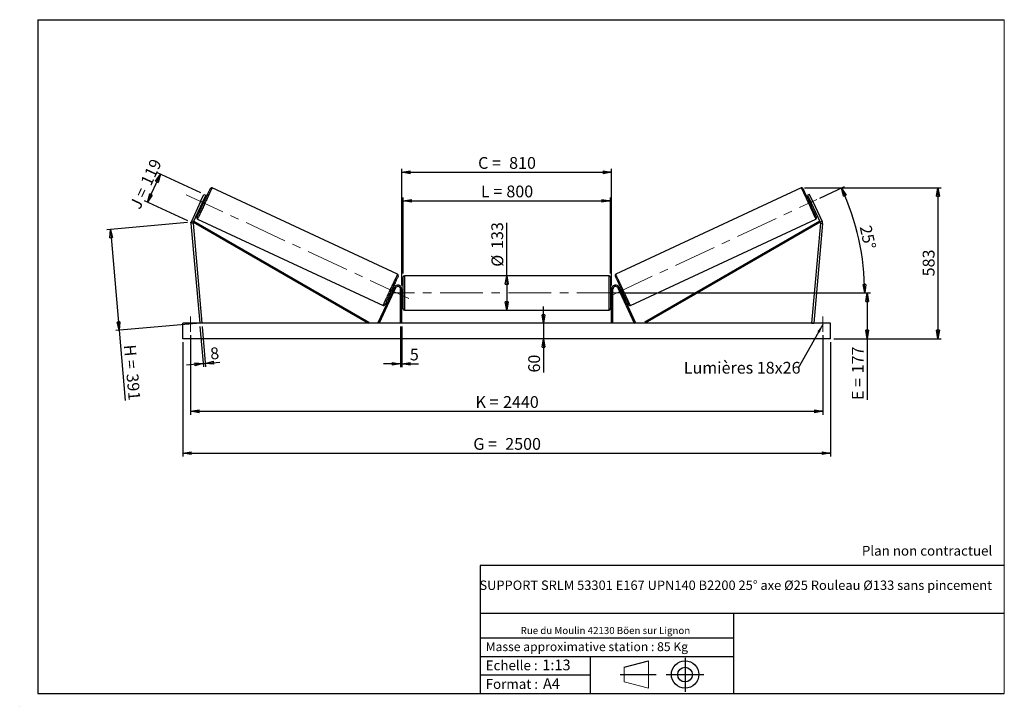
# Model space of a CAD drawing. Units: millimetres. Extents: x 0 to 292, y 1 to 205.
import ezdxf

# ---------------------------------------------------------------- set-up
doc = ezdxf.new("R2010")
doc.units = ezdxf.units.MM
doc.header["$PDSIZE"] = -1
doc.linetypes.add('CENTERX2', pattern=[20.32, 12.7, -2.54, 2.54, -2.54])
doc.layers.add('SLD-0', color=7, linetype='Continuous')
doc.styles.add('SLDTEXTSTYLE0', font='TXT', dxfattribs={"width": 0.75})
doc.styles.add('SLDTEXTSTYLE2', font='TXT', dxfattribs={"width": 0.666667})
doc.dimstyles.new('SLDDIMSTYLE0', dxfattribs={"dimtxt": 3.501, "dimasz": 2.5, "dimexe": 0, "dimexo": 0.0625, "dimgap": 0.87525, "dimtad": 1, "dimdec": 0, "dimlfac": 13, "dimrnd": 1e-09, "dimzin": 12, "dimdsep": 46, "dimtxsty": 'SLDTEXTSTYLE0', "dimblk1": 'CLOSED', "dimblk2": 'CLOSED', "dimsah": 1, "dimcen": 0.09, "dimadec": 0, "dimazin": 3, "dimtfac": 1, "dimtofl": 0, "dimtmove": 0, "dimatfit": 3, "dimldrblk": 'CLOSED', "dimfxl": 0, "dimfrac": 2, "dimtolj": 1, "dimtzin": 12, "dimarcsym": 0})
doc.dimstyles.new('SLDDIMSTYLE1', dxfattribs={"dimtxt": 3.501, "dimasz": 2.5, "dimexe": 0, "dimexo": 0.0625, "dimgap": 0.87525, "dimtad": 1, "dimdec": 0, "dimlfac": 13, "dimrnd": 1e-09, "dimzin": 12, "dimdsep": 46, "dimtxsty": 'SLDTEXTSTYLE0', "dimblk1": 'CLOSED', "dimblk2": 'CLOSED', "dimsah": 1, "dimcen": 0.09, "dimadec": 0, "dimazin": 3, "dimtfac": 1, "dimtmove": 0, "dimatfit": 0, "dimldrblk": 'CLOSED', "dimfxl": 0, "dimfrac": 2, "dimtolj": 1, "dimtzin": 12, "dimarcsym": 0})
doc.dimstyles.new('SLDDIMSTYLE2', dxfattribs={"dimtxt": 3.501, "dimasz": 2.5, "dimexe": 0, "dimexo": 0.0625, "dimgap": 0.87525, "dimtad": 1, "dimdec": 4, "dimlfac": 13, "dimzin": 12, "dimdsep": 46, "dimtxsty": 'SLDTEXTSTYLE0', "dimblk1": 'CLOSED', "dimblk2": 'CLOSED', "dimsah": 1, "dimcen": 0.09, "dimadec": 0, "dimazin": 3, "dimtfac": 1, "dimtofl": 0, "dimtmove": 0, "dimatfit": 3, "dimldrblk": 'CLOSED', "dimfxl": 0, "dimfrac": 2, "dimtolj": 1, "dimtzin": 12, "dimarcsym": 0})
doc.dimstyles.new('SLDDIMSTYLE3', dxfattribs={"dimtxt": 0.18, "dimasz": 2.5, "dimexe": 0, "dimexo": 0.0625, "dimgap": 0, "dimtad": 0, "dimtih": 1, "dimtoh": 1, "dimdec": 0, "dimrnd": 1e-09, "dimzin": 0, "dimdsep": 46, "dimtxsty": 'Standard', "dimsah": 1, "dimcen": 0.09, "dimadec": 0, "dimazin": 0, "dimtfac": 2.5, "dimtdec": 0, "dimtofl": 0, "dimtmove": 0, "dimatfit": 3, "dimfxl": 0, "dimfrac": 2, "dimtolj": 1, "dimtzin": 0, "dimarcsym": 0})

# ---------------------------------------------------------------- blocks, each defined once
blk = doc.blocks.new('Bloc1')
at = {"color": 7, "linetype": 'Continuous', "lineweight": 0}
blk.add_point((27.17, 41.63), dxfattribs=at)
at = {"layer": 'SLD-0'}
for p, q in [((9.1, 43.82), (16.35, 45.7)), ((27.17, 46.64), (27.17, 36.52)), ((7.87, 41.63), (18.56, 41.63)), ((21.6, 41.63), (32.77, 41.63))]:
    blk.add_line(p, q, dxfattribs=at)
at = {"layer": 'SLD-0', "color": 7, "linetype": 'Continuous', "lineweight": 18}
for p, q in [((16.35, 45.7), (16.35, 37.56)), ((9.1, 39.44), (9.1, 43.82)), ((9.1, 39.44), (16.35, 37.56))]:
    blk.add_line(p, q, dxfattribs=at)
at = {"layer": 'SLD-0'}
for radius in [4.07, 2.19]:
    blk.add_circle((27.17, 41.63), radius, dxfattribs=at)
blk = doc.blocks.new('SW_NOTE_0')
at = {"color": 0, "linetype": 'Continuous', "lineweight": 0, "insert": (28.37, -0.09), "char_height": 2.1167, "attachment_point": 2, "style": 'SLDTEXTSTYLE0'}
blk.add_mtext('Rue du Moulin 42130 Böen sur Lignon', dxfattribs=at)
blk = doc.blocks.new('_Closed')
at = {"color": 0, "linetype": 'ByBlock', "lineweight": -2}
for p, q in [((-1, 0.166667), (0, 0)), ((-1, 0.166667), (-1, -0.166667)), ((0, 0), (-1, -0.166667)), ((0, 0), (-1, 0))]:
    blk.add_line(p, q, dxfattribs=at)
blk = doc.blocks.new('_D')
at = {"layer": 'SLD-0'}
for p, q in [((37.58, 150.81), (41.46, 159.12)), ((53.45, 153.53), (40.55, 159.55)), ((49.58, 145.22), (36.68, 151.24))]:
    blk.add_line(p, q, dxfattribs=at)
at = {"layer": 'SLD-0', "xscale": 2.5, "yscale": 2.5}
for p, rotation in [((41.46, 159.12), 65.00000000000267), ((37.58, 150.81), 245.0000000000027)]:
    blk.add_blockref('_Closed', p, dxfattribs=dict(at, rotation=rotation))
at = {"layer": 'SLD-0', "char_height": 3.501, "attachment_point": 1, "rotation": 65}
for s, insert, style in [('119', (35.41, 156.83), 'SLDTEXTSTYLE0'), ('J =', (32.17, 149.88), 'SLDTEXTSTYLE2')]:
    blk.add_mtext(s, dxfattribs=dict(at, insert=insert, style=style))
blk = doc.blocks.new('_D_1')
at = {"layer": 'SLD-0'}
for p, q in [((49.49, 144.71), (25.57, 142.62)), ((26.57, 142.71), (29.19, 112.75)), ((52.11, 114.75), (28.19, 112.66)), ((29.19, 112.75), (31.01, 91.93))]:
    blk.add_line(p, q, dxfattribs=at)
at = {"layer": 'SLD-0', "xscale": 2.5, "yscale": 2.5}
for p, rotation in [((26.57, 142.71), 94.99999999999892), ((29.19, 112.75), 274.9999999999989)]:
    blk.add_blockref('_Closed', p, dxfattribs=dict(at, rotation=rotation))
at = {"layer": 'SLD-0', "char_height": 3.501, "attachment_point": 1, "rotation": 275}
for s, insert, style in [('H =', (34.08, 108.63), 'SLDTEXTSTYLE2'), ('391', (34.83, 100.05), 'SLDTEXTSTYLE0')]:
    blk.add_mtext(s, dxfattribs=dict(at, insert=insert, style=style))
blk = doc.blocks.new('_D_2')
at = {"layer": 'SLD-0', "color": 7}
for p, q in [((48.1, 109.23), (48.1, 75.23)), ((240.41, 109.23), (240.41, 75.23)), ((48.1, 76.23), (240.41, 76.23))]:
    blk.add_line(p, q, dxfattribs=at)
at = {"layer": 'SLD-0', "color": 7, "xscale": 2.5, "yscale": 2.5}
for p, rotation in [((48.1, 76.23, 0.56), 180), ((240.41, 76.23, 0.56), 360)]:
    blk.add_blockref('_Closed', p, dxfattribs=dict(at, rotation=rotation))
at = {"layer": 'SLD-0', "color": 7, "char_height": 3.501, "attachment_point": 1}
for s, insert, style in [('G =', (134.34, 80.74), 'SLDTEXTSTYLE2'), ('2500', (143.83, 80.74), 'SLDTEXTSTYLE0')]:
    blk.add_mtext(s, dxfattribs=dict(at, insert=insert, style=style))
blk = doc.blocks.new('_D_3')
at = {"layer": 'SLD-0', "color": 7}
for p, q in [((50.41, 111.3), (50.41, 87.68)), ((238.1, 111.3), (238.1, 87.68)), ((50.41, 88.68), (238.1, 88.68))]:
    blk.add_line(p, q, dxfattribs=at)
at = {"layer": 'SLD-0', "color": 7, "xscale": 2.5, "yscale": 2.5, "rotation": 180.0000000000004}
blk.add_blockref('_Closed', (50.41, 88.68, 0.56), dxfattribs=at)
at = {"layer": 'SLD-0', "color": 7, "xscale": 2.5, "yscale": 2.5}
blk.add_blockref('_Closed', (238.1, 88.68, 0.56), dxfattribs=at)
at = {"layer": 'SLD-0', "color": 7, "char_height": 3.501, "attachment_point": 1}
for s, insert, style in [('K =', (135, 93.19), 'SLDTEXTSTYLE2'), ('2440', (143.17, 93.19), 'SLDTEXTSTYLE0')]:
    blk.add_mtext(s, dxfattribs=dict(at, insert=insert, style=style))
blk = doc.blocks.new('_D_4')
at = {"layer": 'SLD-0', "color": 7}
for p, q in [((112.72, 113.84), (112.72, 101.79)), ((113.1, 113.84), (113.1, 101.79)), ((112.72, 102.79), (107.72, 102.79)), ((112.72, 102.79), (113.1, 102.79)), ((113.1, 102.79), (118.08, 102.79))]:
    blk.add_line(p, q, dxfattribs=at)
at = {"layer": 'SLD-0', "color": 7, "xscale": 2.5, "yscale": 2.5}
blk.add_blockref('_Closed', (112.72, 102.79, 0.56), dxfattribs=at)
at = {"layer": 'SLD-0', "color": 7, "xscale": 2.5, "yscale": 2.5, "rotation": 180.0000000000003}
blk.add_blockref('_Closed', (113.1, 102.79, 0.56), dxfattribs=at)
at = {"layer": 'SLD-0', "color": 7, "insert": (115.5, 107.3), "char_height": 3.5, "attachment_point": 1, "style": 'SLDTEXTSTYLE0'}
blk.add_mtext('5', dxfattribs=at)
blk = doc.blocks.new('_D_5')
at = {"layer": 'SLD-0', "color": 7}
for p, q in [((155.16, 114.84), (155.16, 119.84)), ((155.16, 114.84), (155.16, 110.23)), ((155.16, 110.23), (155.16, 100.2))]:
    blk.add_line(p, q, dxfattribs=at)
at = {"layer": 'SLD-0', "color": 7, "xscale": 2.5, "yscale": 2.5}
for p, rotation in [((155.16, 114.84, 0.56), 270.0000000000004), ((155.16, 110.23, 0.56), 90.0000000000004)]:
    blk.add_blockref('_Closed', p, dxfattribs=dict(at, rotation=rotation))
at = {"layer": 'SLD-0', "color": 7, "insert": (150.65, 100.2), "char_height": 3.501, "attachment_point": 1, "rotation": 90, "style": 'SLDTEXTSTYLE0'}
blk.add_mtext('60', dxfattribs=at)
blk = doc.blocks.new('_D_6')
at = {"layer": 'SLD-0', "color": 7}
for p, q in [((178.8, 123.84), (252.26, 123.84)), ((251.26, 123.84), (251.26, 110.23)), ((241.41, 110.23), (252.26, 110.23)), ((251.26, 110.23), (251.26, 92.05))]:
    blk.add_line(p, q, dxfattribs=at)
at = {"layer": 'SLD-0', "color": 7, "xscale": 2.5, "yscale": 2.5}
for p, rotation in [((251.26, 123.84, 0.56), 90.0000000000004), ((251.26, 110.23, 0.56), 270.0000000000004)]:
    blk.add_blockref('_Closed', p, dxfattribs=dict(at, rotation=rotation))
at = {"layer": 'SLD-0', "color": 7, "char_height": 3.501, "attachment_point": 1, "rotation": 90}
for s, insert, style in [('177', (246.74, 99.97), 'SLDTEXTSTYLE0'), ('E =', (246.74, 92.05), 'SLDTEXTSTYLE2')]:
    blk.add_mtext(s, dxfattribs=dict(at, insert=insert, style=style))
blk = doc.blocks.new('_D_7')
at = {"layer": 'SLD-0', "color": 7}
for p, q in [((237.22, 151.99), (244.55, 155.41)), ((178.8, 123.84), (251.55, 123.84))]:
    blk.add_line(p, q, dxfattribs=at)
blk.add_arc((176.85, 123.84), 73.7, 0, 25, dxfattribs=at)
at = {"layer": 'SLD-0', "color": 7, "xscale": 2.5, "yscale": 2.5}
for p, rotation in [((243.65, 154.99, 0.56), 114.0285846454626), ((250.55, 123.84, 0.56), 270.9714153545389)]:
    blk.add_blockref('_Closed', p, dxfattribs=dict(at, rotation=rotation))
at = {"layer": 'SLD-0', "color": 7, "insert": (252.45, 144.21), "char_height": 3.501, "attachment_point": 1, "rotation": 282.5, "style": 'SLDTEXTSTYLE0'}
blk.add_mtext('25°', dxfattribs=at)
blk = doc.blocks.new('_D_8')
at = {"layer": 'SLD-0', "color": 7}
for q in [(144.26, 144.66), (144.26, 118.73)]:
    blk.add_line((144.26, 128.96), q, dxfattribs=at)
at = {"layer": 'SLD-0', "color": 7, "xscale": 2.5, "yscale": 2.5}
for p, rotation in [((144.26, 128.96, 0.56), 90.0000000000004), ((144.26, 118.73, 0.56), 270.0000000000004)]:
    blk.add_blockref('_Closed', p, dxfattribs=dict(at, rotation=rotation))
at = {"layer": 'SLD-0', "color": 7, "char_height": 3.501, "attachment_point": 1, "rotation": 90, "style": 'SLDTEXTSTYLE0'}
for s, insert in [('133', (139.69, 136.9)), ('%%c', (139.74, 131.62))]:
    blk.add_mtext(s, dxfattribs=dict(at, insert=insert))
blk = doc.blocks.new('_D_9')
at = {"layer": 'SLD-0', "color": 7}
for p, q in [((113.49, 129.57), (113.49, 152.22)), ((175.03, 129.57), (175.03, 152.22)), ((113.49, 151.22), (175.03, 151.22))]:
    blk.add_line(p, q, dxfattribs=at)
at = {"layer": 'SLD-0', "color": 7, "xscale": 2.5, "yscale": 2.5, "rotation": 180.0000000000004}
blk.add_blockref('_Closed', (113.49, 151.22, 0.56), dxfattribs=at)
at = {"layer": 'SLD-0', "color": 7, "xscale": 2.5, "yscale": 2.5}
blk.add_blockref('_Closed', (175.03, 151.22, 0.56), dxfattribs=at)
at = {"layer": 'SLD-0', "color": 7, "char_height": 3.501, "attachment_point": 1}
for s, insert, style in [('L =', (136.59, 155.73), 'SLDTEXTSTYLE2'), ('800', (144.16, 155.73), 'SLDTEXTSTYLE0')]:
    blk.add_mtext(s, dxfattribs=dict(at, insert=insert, style=style))
blk = doc.blocks.new('_D_10')
at = {"layer": 'SLD-0', "color": 7}
for p, q in [((113.1, 126), (113.1, 160.68)), ((113.1, 159.68), (175.41, 159.68)), ((175.41, 126), (175.41, 160.68))]:
    blk.add_line(p, q, dxfattribs=at)
at = {"layer": 'SLD-0', "color": 7, "xscale": 2.5, "yscale": 2.5, "rotation": 180.0000000000005}
blk.add_blockref('_Closed', (113.1, 159.68, 0.56), dxfattribs=at)
at = {"layer": 'SLD-0', "color": 7, "xscale": 2.5, "yscale": 2.5}
blk.add_blockref('_Closed', (175.41, 159.68, 0.56), dxfattribs=at)
at = {"layer": 'SLD-0', "color": 7, "char_height": 3.501, "attachment_point": 1}
for s, insert, style in [('C =', (135.77, 164.2), 'SLDTEXTSTYLE2'), ('810', (144.98, 164.2), 'SLDTEXTSTYLE0')]:
    blk.add_mtext(s, dxfattribs=dict(at, insert=insert, style=style))
blk = doc.blocks.new('_D_11')
at = {"layer": 'SLD-0', "color": 7}
for p, q in [((53.19, 113.85), (54.24, 101.84)), ((53.8, 113.9), (54.85, 101.89)), ((54.15, 102.84), (49.17, 102.4)), ((54.15, 102.84), (54.77, 102.89)), ((54.77, 102.89), (59.04, 103.26))]:
    blk.add_line(p, q, dxfattribs=at)
at = {"layer": 'SLD-0', "color": 7, "xscale": 2.5, "yscale": 2.5}
for p, rotation in [((54.15, 102.84, 0.56), 5.000000000000299), ((54.77, 102.89, 0.56), 185.0000000000003)]:
    blk.add_blockref('_Closed', p, dxfattribs=dict(at, rotation=rotation))
at = {"layer": 'SLD-0', "color": 7, "insert": (56.06, 107.53), "char_height": 3.5, "attachment_point": 1, "rotation": 5, "style": 'SLDTEXTSTYLE0'}
blk.add_mtext('8', dxfattribs=at)
blk = doc.blocks.new('_D_12')
at = {"layer": 'SLD-0', "color": 7}
for p, q in [((232.71, 155.07), (273.3, 155.07)), ((272.3, 155.07), (272.3, 110.23)), ((241.41, 110.23), (273.3, 110.23))]:
    blk.add_line(p, q, dxfattribs=at)
at = {"layer": 'SLD-0', "color": 7, "xscale": 2.5, "yscale": 2.5}
for p, rotation in [((272.3, 155.07, 0.56), 90.0000000000004), ((272.3, 110.23, 0.56), 270.0000000000004)]:
    blk.add_blockref('_Closed', p, dxfattribs=dict(at, rotation=rotation))
at = {"layer": 'SLD-0', "color": 7, "insert": (267.78, 128.77), "char_height": 3.501, "attachment_point": 1, "rotation": 90, "style": 'SLDTEXTSTYLE0'}
blk.add_mtext('583', dxfattribs=at)
blk = doc.blocks.new('SW_NOTE_0_1')
at = {"layer": 'SLD-0', "color": 0, "insert": (-33.94, 1.84), "char_height": 3.5, "attachment_point": 1, "style": 'SLDTEXTSTYLE0'}
blk.add_mtext('Lumières 18x26', dxfattribs=at)

msp = doc.modelspace()

# ---------------------------------------------------------------- linework, layer by layer
at = {"color": 7, "linetype": 'Continuous', "lineweight": 18}
for p, q in [((292, 205), (5, 205)), ((5, 205), (5, 4.8673676)), ((292, 4.8673676), (292, 205)), ((4.9378781, 61.1667378), (5, 61.1667378))]:
    msp.add_line(p, q, dxfattribs=at)
at = {"color": 7, "linetype": 'Continuous', "lineweight": 25}
for p, q in [((111.8745022, 129.385467), (56.7988774, 155.067655)), ((231.7148514, 155.067655), (176.6392266, 129.385467)), ((53.3821283, 151.0167055), (54.357407, 153.1081844)), ((54.9151322, 152.8481109), (53.9398627, 150.7566321)), ((54.357407, 153.1081844), (54.9151322, 152.8481109)), ((234.1563218, 153.1081844), (233.5985966, 152.8481109)), ((233.5985966, 152.8481109), (234.5738661, 150.7566321)), ((235.1316005, 151.0167055), (234.1563218, 153.1081844)), ((53.3821283, 151.0167055), (50.6215529, 145.096614)), ((53.9398627, 150.7566321), (51.1792781, 144.8365429)), ((53.9398627, 150.7566321), (53.3821283, 151.0167055)), ((53.5334966, 149.8851824), (53.8820737, 149.7226359)), ((53.6578502, 150.1518673), (53.7275693, 150.1193599)), ((54.2915851, 151.3288871), (54.221866, 151.3613946)), ((54.6948059, 151.4655354), (54.3462196, 151.6280818)), ((234.1675091, 151.6280818), (233.8189228, 151.4655354)), ((234.2221437, 151.3288871), (234.2918628, 151.3613946)), ((234.5738661, 150.7566321), (235.1316005, 151.0167055)), ((234.5738661, 150.7566321), (237.3344506, 144.8365429)), ((234.6316551, 149.7226359), (234.9802322, 149.8851824)), ((234.8558786, 150.1518673), (234.7861595, 150.1193599)), ((235.1316005, 151.0167055), (237.8921759, 145.096614)), ((51.123965, 144.5228345), (50.5109175, 144.4692018)), ((50.5109175, 144.4692018), (53.1030226, 114.8413651)), ((50.6215529, 145.096614), (51.1792781, 144.8365429)), ((51.123965, 144.5228345), (53.716061, 114.8949994)), ((51.1792781, 144.8365429), (51.3715536, 145.1696457)), ((51.1792781, 144.8365429), (103.1435841, 114.8413651)), ((51.3715536, 145.1696457), (103.3358595, 115.1744696)), ((52.4751657, 145.795428), (107.5507905, 120.1132412)), ((180.9629383, 120.1132412), (236.0385631, 145.795428)), ((237.1421752, 145.1696457), (185.1778693, 115.1744696)), ((237.3344506, 144.8365429), (185.3701447, 114.8413651)), ((237.3897638, 144.5228345), (234.7976678, 114.8949994)), ((238.0028113, 144.4692018), (235.4107061, 114.8413651)), ((237.3344506, 144.8365429), (237.1421752, 145.1696457)), ((237.8921759, 145.096614), (237.3344506, 144.8365429)), ((237.3897638, 144.5228345), (238.0028113, 144.4692018)), ((174.6414806, 128.9567502), (113.8722482, 128.9567502)), ((113.4876332, 119.1105959), (113.4876332, 128.5721341)), ((175.0260956, 128.5721341), (175.0260956, 123.841365)), ((110.9034325, 125.4828483), (106.0170231, 115.0039106)), ((111.252012, 125.3203018), (106.3656025, 114.8413651)), ((109.6548619, 123.7153585), (110.0034414, 123.5528132)), ((110.1277996, 123.8194993), (110.0580851, 123.8520084)), ((110.816169, 125.2957126), (110.4675896, 125.4582579)), ((110.6220963, 125.0615363), (110.6918131, 125.0290265)), ((111.252012, 125.3203018), (110.9034325, 125.4828483)), ((113.1030181, 124.9952112), (112.7184031, 124.9952112)), ((112.7184031, 114.8413651), (112.7184031, 124.9952112)), ((113.1030181, 114.8413651), (113.1030181, 124.9952112)), ((113.4876332, 124.8029037), (113.1030181, 124.8029037)), ((113.1799402, 124.5086482), (113.1030181, 124.5086482)), ((113.1030181, 123.1740824), (113.1799402, 123.1740824)), ((113.1030181, 122.8798269), (113.4876332, 122.8798269)), ((113.1799402, 123.1740824), (113.1799402, 124.5086482)), ((175.4107106, 124.8029037), (175.0260956, 124.8029037)), ((175.0260956, 123.841365), (175.0260956, 119.1105959)), ((175.0260956, 122.8798269), (175.4107106, 122.8798269)), ((175.3337886, 124.5086482), (175.4107106, 124.5086482)), ((175.3337886, 123.1740824), (175.3337886, 124.5086482)), ((175.4107106, 123.1740824), (175.3337886, 123.1740824)), ((175.4107106, 124.9952112), (175.7953257, 124.9952112)), ((175.4107106, 114.8413651), (175.4107106, 124.9952112)), ((175.7953257, 114.8413651), (175.7953257, 124.9952112)), ((177.2617168, 125.3203018), (177.6102963, 125.4828483)), ((177.2617168, 125.3203018), (182.1481262, 114.8413651)), ((177.6102963, 125.4828483), (182.4967057, 115.0039106)), ((178.0461392, 125.4582579), (177.6975598, 125.2957126)), ((177.8916325, 125.0615363), (177.8219157, 125.0290265)), ((178.3859292, 123.8194993), (178.4556437, 123.8520084)), ((178.5102874, 123.5528132), (178.8588668, 123.7153585)), ((113.8722482, 118.7259806), (174.6414806, 118.7259806)), ((240.4107105, 114.8413651), (48.1030182, 114.8413651)), ((48.1030182, 110.2259806), (48.1030182, 114.8413651)), ((53.716061, 114.8949994), (53.1030226, 114.8413651)), ((103.3358595, 115.1744696), (103.1435841, 114.8413651)), ((106.3656025, 114.8413651), (106.0170231, 115.0039106)), ((182.1481262, 114.8413651), (182.4967057, 115.0039106)), ((185.1778693, 115.1744696), (185.3701447, 114.8413651)), ((234.7976678, 114.8949994), (235.4107061, 114.8413651)), ((240.4107105, 110.2259806), (240.4107105, 114.8413651)), ((240.4107105, 110.2259806), (48.1030182, 110.2259806))]:
    msp.add_line(p, q, dxfattribs=at)
at = {"color": 1, "linetype": 'Continuous', "lineweight": 25}
for p, q in [((113.8722482, 128.9567502), (113.8722482, 118.7259806)), ((174.6414806, 123.841365), (174.6414806, 128.9567502)), ((174.6414806, 118.7259806), (174.6414806, 123.841365))]:
    msp.add_line(p, q, dxfattribs=at)
at = {"color": 1, "linetype": 'Continuous', "lineweight": 25, "flags": 128}
for points in [[(56.7988774, 155.067655), (56.7931095, 155.0552847), (56.7758333, 155.0182473), (56.7471498, 154.9567399), (56.7072146, 154.8710834), (56.6562297, 154.7617456), (56.5944702, 154.6292995), (56.522266, 154.4744604), (56.4400024, 154.2980489), (56.3481196, 154.1010097), (56.2471126, 153.8843881), (56.1375043, 153.6493487), (56.0198997, 153.3971385), (55.8949134, 153.1291033), (55.7632146, 152.8466781), (55.6255095, 152.5513669), (55.4825318, 152.2447469), (55.3350424, 151.9284502), (55.1838208, 151.6041689), (55.0296923, 151.273629), (54.873464, 150.9385982), (54.7159702, 150.6008599), (54.5580637, 150.2622207), (54.4005791, 149.9244825), (54.2443507, 149.5894517), (54.0902131, 149.2589141), (53.9390007, 148.9346304), (53.7915113, 148.6183361), (53.6485243, 148.3117138), (53.5108193, 148.0164026), (53.3791205, 147.7339774), (53.2541433, 147.4659445), (53.1365296, 147.2137343), (53.0269304, 146.9786926), (52.9259143, 146.7620732), (52.8340406, 146.5650317), (52.7517771, 146.3886203), (52.6795729, 146.2337812), (52.6178133, 146.1013374), (52.5668284, 145.9919973), (52.5268841, 145.9063431), (52.4982006, 145.8448334), (52.4809335, 145.807796), (52.4751657, 145.795428), (52.4751657, 145.795428)], [(231.7148514, 155.067655), (231.7206193, 155.0552847), (231.7378954, 155.0182473), (231.766579, 154.9567399), (231.8065141, 154.8710834), (231.857499, 154.7617456), (231.9192586, 154.6292995), (231.9914628, 154.4744604), (232.0737264, 154.2980489), (232.1656092, 154.1010097), (232.2666162, 153.8843881), (232.3762245, 153.6493487), (232.4938291, 153.3971385), (232.6188154, 153.1291033), (232.7505142, 152.8466781), (232.8882192, 152.5513669), (233.031197, 152.2447469), (233.1786864, 151.9284502), (233.329908, 151.6041689), (233.4840364, 151.273629), (233.6402648, 150.9385982), (233.7977586, 150.6008599), (233.9556651, 150.2622207), (234.1131497, 149.9244825), (234.2693781, 149.5894517), (234.4235157, 149.2589141), (234.5747281, 148.9346304), (234.7222175, 148.6183361), (234.8652044, 148.3117138), (235.0029095, 148.0164026), (235.1346083, 147.7339774), (235.2595854, 147.4659445), (235.3771992, 147.2137343), (235.4867984, 146.9786926), (235.5878145, 146.7620732), (235.6796882, 146.5650317), (235.7619517, 146.3886203), (235.8341559, 146.2337812), (235.8959155, 146.1013374), (235.9469004, 145.9919973), (235.9868446, 145.9063431), (236.0155282, 145.8448334), (236.0327952, 145.807796), (236.0385631, 145.795428), (236.0385631, 145.795428)], [(107.5507905, 120.1132412), (107.5565584, 120.1256091), (107.57383, 120.1626466), (107.6025113, 120.2241563), (107.6424532, 120.3098093), (107.6934381, 120.41915), (107.7551977, 120.5515938), (107.8274019, 120.7064346), (107.9096632, 120.882846), (108.001546, 121.079887), (108.1025575, 121.2965063), (108.212159, 121.5315475), (108.3297659, 121.7837576), (108.4547522, 122.0517906), (108.5864487, 122.3342157), (108.7241537, 122.6295269), (108.8671338, 122.9361487), (109.0146255, 123.2524442), (109.1658402, 123.5767261), (109.3199732, 123.9072654), (109.4762016, 124.2422968), (109.6336908, 124.5800339), (109.7916019, 124.9186742), (109.9490911, 125.2564114), (110.1053195, 125.5914433), (110.2594525, 125.921982), (110.4106672, 126.2462645), (110.5581589, 126.56256), (110.7011389, 126.8691812), (110.838844, 127.1644924), (110.9705405, 127.4469176), (111.0955268, 127.7149505), (111.2131337, 127.9671607), (111.3227352, 128.2022024), (111.4237467, 128.4188206), (111.5156295, 128.6158621), (111.5978908, 128.7922735), (111.670095, 128.9471138), (111.7318546, 129.0795587), (111.7828395, 129.1888989), (111.8227814, 129.2745519), (111.8514627, 129.3360616), (111.8687343, 129.373099), (111.8745022, 129.385467)], [(180.9629383, 120.1132412), (180.9571704, 120.1256091), (180.9398988, 120.1626466), (180.9112175, 120.2241563), (180.8712755, 120.3098093), (180.8202906, 120.41915), (180.7585311, 120.5515938), (180.6863269, 120.7064346), (180.6040656, 120.882846), (180.5121828, 121.079887), (180.4111712, 121.2965063), (180.3015698, 121.5315475), (180.1839629, 121.7837576), (180.0589766, 122.0517906), (179.9272801, 122.3342157), (179.789575, 122.6295269), (179.646595, 122.9361487), (179.4991033, 123.2524442), (179.3478886, 123.5767261), (179.1937555, 123.9072654), (179.0375272, 124.2422968), (178.880038, 124.5800339), (178.7221269, 124.9186742), (178.5646377, 125.2564114), (178.4084093, 125.5914433), (178.2542763, 125.921982), (178.1030616, 126.2462645), (177.9555699, 126.56256), (177.8125898, 126.8691812), (177.6748848, 127.1644924), (177.5431883, 127.4469176), (177.418202, 127.7149505), (177.3005951, 127.9671607), (177.1909936, 128.2022024), (177.0899821, 128.4188206), (176.9980992, 128.6158621), (176.915838, 128.7922735), (176.8436338, 128.9471138), (176.7818742, 129.0795587), (176.7308893, 129.1888989), (176.6909473, 129.2745519), (176.662266, 129.3360616), (176.6449945, 129.373099), (176.6392266, 129.385467)]]:
    msp.add_lwpolyline(points, dxfattribs=at)
at = {"color": 7, "linetype": 'Continuous', "lineweight": 25, "flags": 128}
for points in [[(52.2891258, 146.3065539), (52.2905655, 146.3096235), (52.3020096, 146.3341646), (52.3248244, 146.3831069), (52.3588999, 146.4561684), (52.404016, 146.552932), (52.4599344, 146.6728428), (52.5263248, 146.8152131), (52.6028021, 146.979229), (52.6889446, 147.1639507), (52.7842387, 147.368319), (52.8881525, 147.591167), (53.00009, 147.8312132), (53.1194093, 148.0870845), (53.2454136, 148.3573159), (53.3774057, 148.64036), (53.5146065, 148.9345961), (53.6562454, 149.2383344), (53.8014974, 149.5498421), (53.9495461, 149.8673285), (54.0995389, 150.1889781), (54.2506046, 150.5129477), (54.4018904, 150.8373826), (54.5525251, 151.1604238), (54.7016559, 151.4802233), (54.8484117, 151.794945), (54.991958, 152.102787), (55.1314787, 152.4019885), (55.2661669, 152.6908349), (55.3952614, 152.967671), (55.5180103, 153.2309126), (55.6337166, 153.479049), (55.7417203, 153.7106635), (55.8413976, 153.9244241), (55.93218, 154.1191066), (56.0135541, 154.2936015), (56.0850338, 154.4469047), (56.1462341, 154.5781403), (56.196788, 154.686552), (56.2364113, 154.7715253), (56.2648748, 154.8325742), (56.2820226, 154.8693411), (56.2877447, 154.8816197)], [(236.224603, 146.3065539), (236.2231633, 146.3096235), (236.2117192, 146.3341646), (236.1889044, 146.3831069), (236.1548289, 146.4561684), (236.1097127, 146.552932), (236.0537944, 146.6728428), (235.987404, 146.8152131), (235.9109267, 146.979229), (235.8247842, 147.1639507), (235.7294901, 147.368319), (235.6255763, 147.591167), (235.5136388, 147.8312132), (235.3943195, 148.0870845), (235.2683152, 148.3573159), (235.136323, 148.64036), (234.9991223, 148.9345961), (234.8574833, 149.2383344), (234.7122314, 149.5498421), (234.5641826, 149.8673285), (234.4141898, 150.1889781), (234.2631242, 150.5129477), (234.1118384, 150.8373826), (233.9612037, 151.1604238), (233.8120729, 151.4802233), (233.6653171, 151.794945), (233.5217708, 152.102787), (233.38225, 152.4019885), (233.2475619, 152.6908349), (233.1184674, 152.967671), (232.9957185, 153.2309126), (232.8800121, 153.479049), (232.7720085, 153.7106635), (232.6723312, 153.9244241), (232.5815488, 154.1191066), (232.5001747, 154.2936015), (232.4286949, 154.4469047), (232.3674947, 154.5781403), (232.3169408, 154.686552), (232.2773175, 154.7715253), (232.248854, 154.8325742), (232.2317062, 154.8693411), (232.2259841, 154.8816197)], [(54.2915851, 151.3288871), (54.2378676, 151.2136966), (54.1775385, 151.0843178), (54.1123402, 150.9445014), (54.0441616, 150.798298), (53.9749836, 150.6499467), (53.9068142, 150.5037433), (53.8416159, 150.3639269), (53.7812868, 150.2345481), (53.7275693, 150.1193599)], [(234.2221437, 151.3288871), (234.2758612, 151.2136966), (234.3361903, 151.0843178), (234.4013886, 150.9445014), (234.4695671, 150.798298), (234.5387452, 150.6499467), (234.6069146, 150.5037433), (234.6721129, 150.3639269), (234.732442, 150.2345481), (234.7861595, 150.1193599)], [(112.0605352, 128.8743411), (112.0591047, 128.8712703), (112.0476606, 128.8467292), (112.0248389, 128.7977881), (111.9907703, 128.7247265), (111.9456473, 128.627963), (111.8897335, 128.5080533), (111.8233431, 128.3656819), (111.7468612, 128.201666), (111.6607256, 128.0169443), (111.5654246, 127.8125749), (111.4615108, 127.5897292), (111.3495756, 127.3496818), (111.2302608, 127.0938105), (111.1042497, 126.8235779), (110.9722644, 126.5405338), (110.8350591, 126.2462989), (110.6934224, 125.9425594), (110.5481659, 125.6310541), (110.4001194, 125.3135665), (110.2501312, 124.9919169), (110.099061, 124.6679462), (109.9477752, 124.3435112), (109.7971382, 124.0204701), (109.6480143, 123.7006722), (109.5012562, 123.3859505), (109.3577076, 123.0781069), (109.2181868, 122.7789053), (109.0834964, 122.4900589), (108.9544042, 122.2132229), (108.831653, 121.9499824), (108.7159466, 121.7018454), (108.607943, 121.4702332), (108.5082657, 121.2564726), (108.417481, 121.0617878), (108.3361138, 120.8872935), (108.2646272, 120.7339903), (108.2034315, 120.6027552), (108.1528776, 120.4943407), (108.1132543, 120.4093679), (108.0847885, 120.3483225), (108.067643, 120.311555), (108.0619163, 120.2992753)], [(176.4531936, 128.8743411), (176.4546241, 128.8712703), (176.4660682, 128.8467292), (176.4888899, 128.7977881), (176.5229585, 128.7247265), (176.5680815, 128.627963), (176.6239953, 128.5080533), (176.6903857, 128.3656819), (176.7668676, 128.201666), (176.8530032, 128.0169443), (176.9483042, 127.8125749), (177.052218, 127.5897292), (177.1641532, 127.3496818), (177.2834679, 127.0938105), (177.409479, 126.8235779), (177.5414644, 126.5405338), (177.6786697, 126.2462989), (177.8203063, 125.9425594), (177.9655629, 125.6310541), (178.1136093, 125.3135665), (178.2635976, 124.9919169), (178.4146678, 124.6679462), (178.5659536, 124.3435112), (178.7165906, 124.0204701), (178.8657145, 123.7006722), (179.0124726, 123.3859505), (179.1560212, 123.0781069), (179.2955419, 122.7789053), (179.4302324, 122.4900589), (179.5593246, 122.2132229), (179.6820758, 121.9499824), (179.7977821, 121.7018454), (179.9057858, 121.4702332), (180.0054631, 121.2564726), (180.0962478, 121.0617878), (180.177615, 120.8872935), (180.2491016, 120.7339903), (180.3102973, 120.6027552), (180.3608512, 120.4943407), (180.4004745, 120.4093679), (180.4289403, 120.3483225), (180.4460858, 120.311555), (180.4518124, 120.2992753)], [(110.6220963, 125.0615363), (110.5683834, 124.9463457), (110.508052, 124.8169681), (110.442856, 124.6771516), (110.3746797, 124.5309483), (110.3055017, 124.3825958), (110.2373254, 124.2363925), (110.1721271, 124.096576), (110.111798, 123.9671984), (110.0580851, 123.8520084)], [(177.8916325, 125.0615363), (177.9453454, 124.9463457), (178.0056768, 124.8169681), (178.0708728, 124.6771516), (178.1390491, 124.5309483), (178.2082271, 124.3825958), (178.2764034, 124.2363925), (178.3416017, 124.096576), (178.4019308, 123.9671984), (178.4556437, 123.8520084)]]:
    msp.add_lwpolyline(points, dxfattribs=at)
at = {"color": 7, "linetype": 'Continuous', "lineweight": 25}
for centre, radius, start, end in [((56.6363288, 154.7190737), 0.3846154, 65, 155), ((231.8774, 154.7190737), 0.3846154, 25, 115), ((52.6377098, 146.1440077), 0.3846154, 155, 245), ((235.8760189, 146.1440077), 0.3846154, 295, 25), ((51.7370043, 144.5764694), 1.2307692, 155, 185), ((51.7370043, 144.5764694), 0.6153846, 155, 185), ((236.7767245, 144.5764694), 0.6153846, 355, 25), ((236.7767245, 144.5764694), 1.2307692, 355, 25), ((111.7119558, 129.036887), 0.3846154, 335, 65), ((113.872249, 128.5721343), 0.3846154, 90, 180), ((174.6414798, 128.5721343), 0.3846154, 0, 90), ((176.8017729, 129.036887), 0.3846154, 115, 205), ((111.9491721, 124.9952112), 1.1538462, 0, 155), ((111.9491721, 124.9952112), 0.7692308, 0, 155), ((176.5645567, 124.9952112), 1.1538462, 25, 180), ((176.5645567, 124.9952112), 0.7692308, 25, 180), ((107.7133369, 120.4618211), 0.3846154, 245, 335), ((180.8003919, 120.4618211), 0.3846154, 205, 295), ((113.872249, 119.1105959), 0.3846154, 180, 270), ((174.6414798, 119.1105959), 0.3846154, 270, 0)]:
    msp.add_arc(centre, radius, start, end, dxfattribs=at)
at = {"layer": 'SLD-0'}
for p, q in [((5, 205), (292, 205)), ((5, 205), (5, 4.8673676)), ((-0.3435461, 1.0535885), (-0.326386, 1.0535885))]:
    msp.add_line(p, q, dxfattribs=at)
at = {"layer": 'SLD-0', "color": 7, "linetype": 'CENTERX2', "lineweight": 18}
for p, q in [((115.229538, 122.1767852), (49.1201277, 153.0041095)), ((175.9427271, 123.4164811), (236.3167689, 151.5693591)), ((177.7953259, 123.8413651), (110.7184029, 123.8413651)), ((50.4107105, 112.3029036), (50.4107105, 116.8413651)), ((238.1030182, 112.3029036), (238.1030182, 116.8413651))]:
    msp.add_line(p, q, dxfattribs=at)
at = {"layer": 'SLD-0', "color": 7}
for p, q in [((212.4592052, 42.8751681), (136.3865062, 42.8751681)), ((136.3865062, 42.8751681), (136.3865062, 4.8673676)), ((292, 42.8751681), (212.4592052, 42.8751681)), ((292, 28.6248048), (136.3865062, 28.6248048)), ((211.6721829, 4.8673676), (211.6721829, 28.6248048)), ((136.3865062, 21.3673676), (211.6721829, 21.3673676)), ((136.3865062, 15.8673676), (211.6721829, 15.8673676)), ((168.9996094, 15.8673676), (168.9996094, 4.8673676)), ((136.3865062, 10.3673676), (168.9996094, 10.3673676)), ((5, 4.8673676), (292, 4.8673676))]:
    msp.add_line(p, q, dxfattribs=at)
msp.add_point((50.482176, 144.7977295), dxfattribs=at)

# ---------------------------------------------------------------- block references
at = {"color": 7, "linetype": 'Continuous', "lineweight": 0}
msp.add_blockref('SW_NOTE_0', (145.2017055, 24.7185669), dxfattribs=at)
at = {"color": 7, "linetype": 'Continuous'}
msp.add_blockref('Bloc1', (170.0487626, -31.1446874), dxfattribs=at)
at = {"layer": 'SLD-0', "color": 7}
msp.add_blockref('SW_NOTE_0_1', (230.7785597, 101.5318532), dxfattribs=at)

# ---------------------------------------------------------------- texts
at = {"color": 7, "linetype": 'Continuous', "lineweight": 0, "attachment_point": 1, "style": 'SLDTEXTSTYLE0'}
for s, insert, char_height in [('Masse approximative station : 85 Kg', (138.0125928, 20.0854509), 2.645833333), ('Echelle :', (138.0125928, 14.6715542), 2.91041667), ('1:13', (154.8111496, 14.9347149), 3.175), ('Format :', (138.0125928, 9.1349521), 2.91041667), ('A4', (155.0286959, 9.3981128), 3.175)]:
    msp.add_mtext(s, dxfattribs=dict(at, insert=insert, char_height=char_height))
at = {"layer": 'SLD-0', "color": 7, "style": 'SLDTEXTSTYLE0'}
for s, insert, char_height, attachment_point in [('Plan non contractuel', (249.7095045, 48.71285), 2.910416667, 1), ('SUPPORT SRLM 53301 E167 UPN140 B2200 25° axe Ø25 Rouleau Ø133 sans pincement', (212.2492535, 38.4171732), 2.8, 2)]:
    msp.add_mtext(s, dxfattribs=dict(at, insert=insert, char_height=char_height, attachment_point=attachment_point))

# ---------------------------------------------------------------- dimensions: what is measured, and where the dimension line sits
at = {"layer": 'SLD-0'}
for base, p2, angle, text, picture, middle in [((41.4577294, 159.1234013), (54.3574045, 153.108184), 65, 'J = <>', '_D', (39.5201151, 154.968174)), ((29.1897316, 112.7492236), (53.1030182, 114.8413651), 275, 'H = <>', '_D_1', (30.2981358, 100.080106))]:
    dim = msp.add_linear_dim(base=base, p1=(50.482176, 144.7977295), p2=p2, angle=angle, text=text, dimstyle='SLDDIMSTYLE0', dxfattribs=at)
    dim.commit()
    dim.dimension.update_dxf_attribs({"geometry": picture, "text_midpoint": middle, "dimtype": 160})
at = {"layer": 'SLD-0', "color": 7}
for base, p1, p2, angle, text, picture, middle in [((175.4107105, 159.6846052), (113.1030182, 124.9952112), (175.4107105, 124.9952112), 0, 'C = <>', '_D_10', (144.2568644, 159.6846052)), ((144.2568644, 118.7259805), (174.6414798, 128.9567497), (174.6414798, 118.7259805), 90, '%%c<>', '_D_8', (144.2568644, 138.1417441)), ((251.2568644, 110.2259805), (177.7953259, 123.8413651), (240.4107105, 110.2259805), 90, 'E = <>', '_D_6', (251.2568644, 99.8894955)), ((238.1030182, 88.6805259), (50.4107105, 112.3029036), (238.1030182, 112.3029036), 0, 'K = <>', '_D_3', (144.2568644, 88.6805259))]:
    dim = msp.add_linear_dim(base=base, p1=p1, p2=p2, angle=angle, text=text, dimstyle='SLDDIMSTYLE0', dxfattribs=at)
    dim.commit()
    dim.dimension.update_dxf_attribs({"geometry": picture, "text_midpoint": middle, "dimtype": 160})
dim = msp.add_angular_dim_2l(base=(248.8058654, 139.7927332), line1=((175.9427271, 123.4164811), (236.3167689, 151.5693591)), line2=((177.7953259, 123.8413651), (110.7184029, 123.8413651)), dimstyle='SLDDIMSTYLE2', dxfattribs=at)
dim.commit()
dim.dimension.update_dxf_attribs({"geometry": '_D_7', "text_midpoint": (248.8058654, 139.7927332), "dimtype": 162})
for base, p1, p2, text, picture, middle in [((175.0260952, 151.2163535), (113.4876336, 128.5721343), (175.0260952, 128.5721343), 'L = <>', '_D_9', (144.2568644, 151.2163535)), ((240.4107105, 76.2259805), (48.1030182, 110.2259805), (240.4107105, 110.2259805), 'G = <>', '_D_2', (144.2568644, 76.2259805))]:
    dim = msp.add_linear_dim(base=base, p1=p1, p2=p2, text=text, dimstyle='SLDDIMSTYLE0', dxfattribs=at)
    dim.commit()
    dim.dimension.update_dxf_attribs({"geometry": picture, "text_midpoint": middle, "dimtype": 160})
for base, p1, p2, angle, dimstyle, picture, middle in [((272.2973291, 110.2259805), (231.7148545, 155.0676536), (240.4107105, 110.2259805), 90, 'SLDDIMSTYLE0', '_D_12', (272.2973291, 132.6468171)), ((155.1582248, 110.2259805), (240.4107105, 114.8413651), (240.4107105, 110.2259805), 90, 'SLDDIMSTYLE1', '_D_5', (155.1582248, 102.7905391)), ((54.7663598, 102.8900305), (53.1030182, 114.8413651), (53.7160611, 114.8949994), 5, 'SLDDIMSTYLE1', '_D_11', (57.746667, 103.1507736))]:
    dim = msp.add_linear_dim(base=base, p1=p1, p2=p2, angle=angle, dimstyle=dimstyle, dxfattribs=at)
    dim.commit()
    dim.dimension.update_dxf_attribs({"geometry": picture, "text_midpoint": middle, "dimtype": 160})
dim = msp.add_linear_dim(base=(113.1030182, 102.7905391), p1=(112.7184029, 114.8413651), p2=(113.1030182, 114.8413651), dimstyle='SLDDIMSTYLE1', dxfattribs=at)
dim.commit()
dim.dimension.update_dxf_attribs({"geometry": '_D_4', "text_midpoint": (116.7889806, 102.7905391), "dimtype": 160})

# ---------------------------------------------------------------- leaders
msp.add_leader([(238.1030182, 114.4258544), (230.7785597, 101.5318532)], dimstyle='SLDDIMSTYLE3', dxfattribs=at)

doc.saveas('drawing.dxf')
